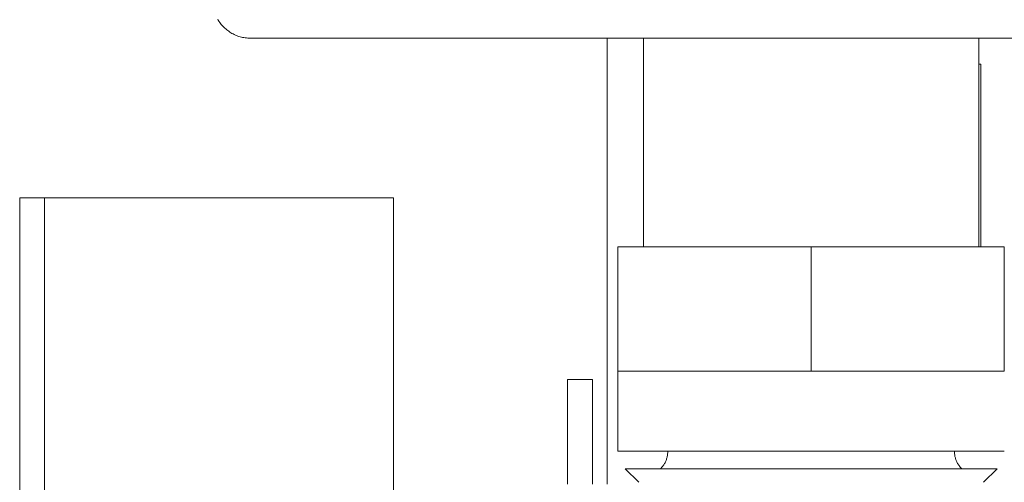
# Model space of a CAD drawing. Units: millimetres. Extents: x -1330 to 1947, y 4732 to 9619.
# Drawn here: x 254 to 333, y 5066 to 5103 of the extents above; entities that cross this region are included whole.
import ezdxf

# ---------------------------------------------------------------- set-up
doc = ezdxf.new("R2010")
doc.units = ezdxf.units.MM
for name, color, linetype, lineweight, true_color in [('Make2D$Visible$Curves$0', 254, 'Continuous', 0, 0xbebebe), ('Make2D$Visible$Curves$3DCOLOR40', 40, 'Continuous', 0, 0xffbf00), ('Make2D$Visible$Curves$3DCPCOLOR124', 7, 'Continuous', 0, 0x009972)]:
    doc.layers.add(name, color=color, linetype=linetype, lineweight=lineweight, true_color=true_color)

msp = doc.modelspace()

# ---------------------------------------------------------------- linework, layer by layer
at = {"layer": 'Make2D$Visible$Curves$0'}
for points in [[(301.15, 5065.4), (301.15, 5101.208)], [(330.975, 5099.11), (331.15, 5099.11)], [(331.15, 5099.11), (331.15, 5084.461)], [(256.025, 5088.4), (284.025, 5088.4)], [(284.025, 5056.9), (284.025, 5088.4)]]:
    msp.add_lwpolyline(points, dxfattribs=at)
at = {"layer": 'Make2D$Visible$Curves$0', "color": 7, "true_color": 0xffffff}
for points in [[(254.025, 5088.4), (254.025, 5056.9)], [(254.025, 5088.4), (256.025, 5088.4)], [(256.025, 5056.9), (256.025, 5088.4)]]:
    msp.add_lwpolyline(points, dxfattribs=at)
at = {"layer": 'Make2D$Visible$Curves$0', "color": 254, "true_color": 0xd6d6d6}
for points in [[(297.978, 5073.797), (297.978, 5073.211)], [(299.978, 5073.797), (297.978, 5073.797)], [(299.978, 5073.211), (299.978, 5073.797)], [(297.978, 5073.211), (297.978, 5071.797)], [(299.978, 5071.797), (299.978, 5073.211)], [(297.978, 5065.4), (297.978, 5071.797)], [(299.978, 5071.797), (299.978, 5065.4)]]:
    msp.add_lwpolyline(points, dxfattribs=at)
at = {"layer": 'Make2D$Visible$Curves$3DCOLOR40'}
for points in [[(317.525, 5084.461), (302.025, 5084.461)], [(302.025, 5084.461), (302.025, 5074.461)], [(317.525, 5084.461), (317.525, 5074.461)], [(333.025, 5084.461), (317.525, 5084.461)], [(333.025, 5084.461), (333.025, 5074.461)], [(302.025, 5074.461), (309.775, 5074.461)], [(302.025, 5068.04), (302.025, 5074.461)], [(309.775, 5074.461), (317.525, 5074.461)], [(317.525, 5074.461), (325.275, 5074.461)], [(325.275, 5074.461), (333.025, 5074.461)], [(302.025, 5068.04), (317.525, 5068.04)], [(305.439, 5066.626), (305.487, 5066.675), (305.533, 5066.725), (305.576, 5066.778), (305.619, 5066.831), (305.659, 5066.886), (305.697, 5066.943), (305.734, 5067.001), (305.768, 5067.059), (305.801, 5067.12), (305.831, 5067.181), (305.859, 5067.243), (305.886, 5067.306), (305.909, 5067.37), (305.931, 5067.435), (305.951, 5067.5), (305.968, 5067.566), (305.983, 5067.633), (305.996, 5067.7), (306.006, 5067.767), (306.014, 5067.835), (306.02, 5067.903), (306.024, 5067.971), (306.025, 5068.04)], [(317.525, 5068.04), (330.948, 5068.04)], [(329.025, 5068.04), (329.026, 5067.971), (329.03, 5067.903), (329.035, 5067.835), (329.044, 5067.767), (329.054, 5067.7), (329.067, 5067.633), (329.082, 5067.566), (329.099, 5067.5), (329.119, 5067.435), (329.14, 5067.37), (329.164, 5067.306), (329.19, 5067.243), (329.219, 5067.181), (329.249, 5067.119), (329.282, 5067.059), (329.316, 5067), (329.353, 5066.943), (329.391, 5066.886), (329.431, 5066.831), (329.473, 5066.777), (329.517, 5066.725), (329.563, 5066.674), (329.611, 5066.625)], [(330.948, 5068.04), (333.025, 5068.04)], [(317.525, 5066.625), (302.611, 5066.625)], [(303.689, 5065.547), (302.611, 5066.625)], [(332.439, 5066.625), (317.525, 5066.625)], [(332.439, 5066.625), (331.361, 5065.547)]]:
    msp.add_lwpolyline(points, dxfattribs=at)
at = {"layer": 'Make2D$Visible$Curves$3DCPCOLOR124'}
for points in [[(272.525, 5101.208), (272.422, 5101.21), (272.32, 5101.215), (272.218, 5101.224), (272.116, 5101.236), (272.015, 5101.252), (271.915, 5101.271), (271.815, 5101.293), (271.716, 5101.319), (271.617, 5101.349), (271.52, 5101.381), (271.424, 5101.417), (271.33, 5101.456), (271.236, 5101.499), (271.145, 5101.544), (271.055, 5101.593), (270.966, 5101.645), (270.88, 5101.7), (270.795, 5101.757), (270.712, 5101.818), (270.632, 5101.881), (270.553, 5101.947), (270.477, 5102.016), (270.404, 5102.087), (270.332, 5102.16), (270.264, 5102.236), (270.198, 5102.315), (270.135, 5102.395), (270.074, 5102.478), (270.016, 5102.563), (269.962, 5102.649), (269.91, 5102.738)], [(272.525, 5101.208), (362.525, 5101.208)], [(304.075, 5084.461), (304.075, 5101.208)], [(330.975, 5101.208), (330.975, 5084.461)]]:
    msp.add_lwpolyline(points, dxfattribs=at)

doc.saveas('drawing.dxf')
